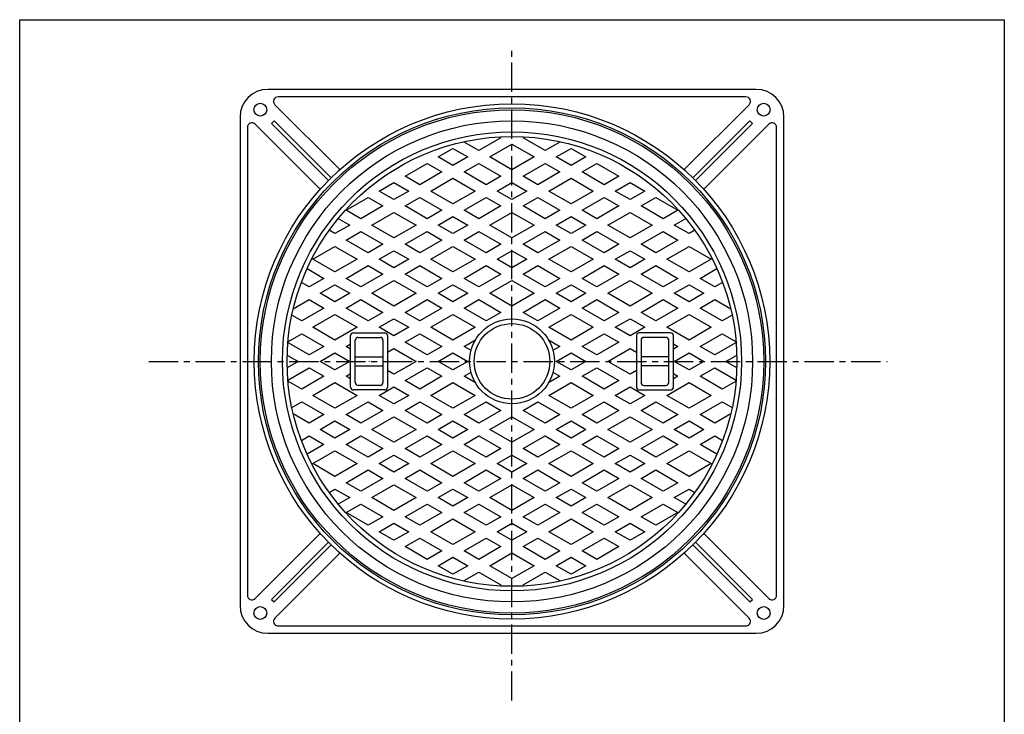
# Model space of a CAD drawing. Extents: x -3208 to 132, y -229 to 4724.
# Drawn here: x -3208 to -2140, y 2801 to 3554 of the extents above; entities that cross this region are included whole.
import ezdxf

# ---------------------------------------------------------------- set-up
doc = ezdxf.new("R2010")
doc.units = 0
doc.header["$PDMODE"] = 65
doc.header["$PDSIZE"] = 0.2
doc.linetypes.add('CENTER', pattern=[50.8, 31.75, -6.35, 6.35, -6.35])
for name, color, linetype in [('1', 7, 'CONTINUOUS'), ('5', 7, 'CONTINUOUS'), ('6', 7, 'CONTINUOUS')]:
    doc.layers.add(name, color=color, linetype=linetype)

msp = doc.modelspace()

# ---------------------------------------------------------------- linework, layer by layer
at = {"layer": '1', "color": 7, "linetype": 'CONTINUOUS'}
for p, q in [((-3207.5472, 3554.3916), (-2139.5472, 3554.3916)), ((-3207.5472, 2074.3916), (-3207.5472, 3554.3916)), ((-2139.5472, 3554.3916), (-2139.5472, 2074.3916))]:
    msp.add_line(p, q, dxfattribs=at)
at = {"layer": '1', "color": 7, "linetype": 'CENTER'}
for p, q in [((-2673.5472, 2815.6875), (-2673.5472, 3525.8802)), ((-3067.5227, 3183.7436), (-2266.612, 3183.7436))]:
    msp.add_line(p, q, dxfattribs=at)
at = {"layer": '5', "color": 7, "linetype": 'CONTINUOUS'}
for p, q in [((-2725.5472, 3421.6119), (-2724.0949, 3422.4504)), ((-2709.5472, 3412.3743), (-2725.5472, 3421.6119)), ((-2685.5472, 3426.2307), (-2709.5472, 3412.3743)), ((-2697.5472, 3405.4461), (-2673.5472, 3419.3025)), ((-2673.5472, 3419.3025), (-2649.5472, 3405.4461)), ((-2637.5472, 3412.3743), (-2661.5472, 3426.2307)), ((-2621.5472, 3421.6119), (-2637.5472, 3412.3743)), ((-2622.9994, 3422.4504), (-2621.5472, 3421.6119)), ((-2753.5472, 3405.4461), (-2737.5472, 3414.6837)), ((-2737.5472, 3414.6837), (-2721.5472, 3405.4461)), ((-2625.5472, 3405.4461), (-2609.5472, 3414.6837)), ((-2609.5472, 3414.6837), (-2593.5472, 3405.4461)), ((-2789.5472, 3384.6615), (-2765.5472, 3398.5179)), ((-2765.5472, 3398.5179), (-2749.5472, 3389.2803)), ((-2737.5472, 3396.2085), (-2753.5472, 3405.4461)), ((-2721.5472, 3405.4461), (-2737.5472, 3396.2085)), ((-2725.5472, 3389.2803), (-2709.5472, 3398.5179)), ((-2709.5472, 3398.5179), (-2685.5472, 3384.6615)), ((-2673.5472, 3391.5897), (-2697.5472, 3405.4461)), ((-2649.5472, 3405.4461), (-2673.5472, 3391.5897)), ((-2661.5472, 3384.6615), (-2637.5472, 3398.5179)), ((-2637.5472, 3398.5179), (-2621.5472, 3389.2803)), ((-2609.5472, 3396.2085), (-2625.5472, 3405.4461)), ((-2593.5472, 3405.4461), (-2609.5472, 3396.2085)), ((-2597.5472, 3389.2803), (-2581.5472, 3398.5179)), ((-2581.5472, 3398.5179), (-2557.5472, 3384.6615)), ((-2749.5472, 3389.2803), (-2773.5472, 3375.4239)), ((-2701.5472, 3375.4239), (-2725.5472, 3389.2803)), ((-2621.5472, 3389.2803), (-2645.5472, 3375.4239)), ((-2573.5472, 3375.4239), (-2597.5472, 3389.2803)), ((-2817.5472, 3368.4957), (-2801.5472, 3377.7333)), ((-2801.5472, 3377.7333), (-2785.5472, 3368.4957)), ((-2773.5472, 3375.4239), (-2789.5472, 3384.6615)), ((-2761.5472, 3368.4957), (-2737.5472, 3382.3521)), ((-2737.5472, 3382.3521), (-2713.5472, 3368.4957)), ((-2685.5472, 3384.6615), (-2701.5472, 3375.4239)), ((-2689.5472, 3368.4957), (-2673.5472, 3377.7333)), ((-2673.5472, 3377.7333), (-2657.5472, 3368.4957)), ((-2645.5472, 3375.4239), (-2661.5472, 3384.6615)), ((-2633.5472, 3368.4957), (-2609.5472, 3382.3521)), ((-2609.5472, 3382.3521), (-2585.5472, 3368.4957)), ((-2557.5472, 3384.6615), (-2573.5472, 3375.4239)), ((-2561.5472, 3368.4957), (-2545.5472, 3377.7333)), ((-2545.5472, 3377.7333), (-2529.5472, 3368.4957)), ((-2801.5472, 3359.2581), (-2817.5472, 3368.4957)), ((-2785.5472, 3368.4957), (-2801.5472, 3359.2581)), ((-2737.5472, 3354.6393), (-2761.5472, 3368.4957)), ((-2713.5472, 3368.4957), (-2737.5472, 3354.6393)), ((-2673.5472, 3359.2581), (-2689.5472, 3368.4957)), ((-2657.5472, 3368.4957), (-2673.5472, 3359.2581)), ((-2609.5472, 3354.6393), (-2633.5472, 3368.4957)), ((-2585.5472, 3368.4957), (-2609.5472, 3354.6393)), ((-2545.5472, 3359.2581), (-2561.5472, 3368.4957)), ((-2529.5472, 3368.4957), (-2545.5472, 3359.2581)), ((-2853.5472, 3347.7111), (-2829.5472, 3361.5675)), ((-2829.5472, 3361.5675), (-2813.5472, 3352.3299)), ((-2789.5472, 3352.3299), (-2773.5472, 3361.5675)), ((-2773.5472, 3361.5675), (-2749.5472, 3347.7111)), ((-2725.5472, 3347.7111), (-2701.5472, 3361.5675)), ((-2701.5472, 3361.5675), (-2685.5472, 3352.3299)), ((-2661.5472, 3352.3299), (-2645.5472, 3361.5675)), ((-2645.5472, 3361.5675), (-2621.5472, 3347.7111)), ((-2597.5472, 3347.7111), (-2573.5472, 3361.5675)), ((-2573.5472, 3361.5675), (-2557.5472, 3352.3299)), ((-2533.5472, 3352.3299), (-2517.5472, 3361.5675)), ((-2517.5472, 3361.5675), (-2493.5472, 3347.7111)), ((-2837.5472, 3338.4734), (-2853.5472, 3347.7111)), ((-2813.5472, 3352.3299), (-2837.5472, 3338.4734)), ((-2825.5472, 3331.5452), (-2801.5472, 3345.4016)), ((-2801.5472, 3345.4016), (-2777.5472, 3331.5452)), ((-2765.5472, 3338.4734), (-2789.5472, 3352.3299)), ((-2749.5472, 3347.7111), (-2765.5472, 3338.4734)), ((-2709.5472, 3338.4734), (-2725.5472, 3347.7111)), ((-2685.5472, 3352.3299), (-2709.5472, 3338.4734)), ((-2697.5472, 3331.5452), (-2673.5472, 3345.4016)), ((-2673.5472, 3345.4016), (-2649.5472, 3331.5452)), ((-2637.5472, 3338.4734), (-2661.5472, 3352.3299)), ((-2621.5472, 3347.7111), (-2637.5472, 3338.4734)), ((-2581.5472, 3338.4734), (-2597.5472, 3347.7111)), ((-2557.5472, 3352.3299), (-2581.5472, 3338.4734)), ((-2569.5472, 3331.5452), (-2545.5472, 3345.4016)), ((-2545.5472, 3345.4016), (-2521.5472, 3331.5452)), ((-2509.5472, 3338.4734), (-2533.5472, 3352.3299)), ((-2493.5472, 3347.7111), (-2509.5472, 3338.4734)), ((-2861.9986, 3338.7341), (-2849.5472, 3331.5452)), ((-2753.5472, 3331.5452), (-2737.5472, 3340.7828)), ((-2737.5472, 3340.7828), (-2721.5472, 3331.5452)), ((-2625.5472, 3331.5452), (-2609.5472, 3340.7828)), ((-2609.5472, 3340.7828), (-2593.5472, 3331.5452)), ((-2497.5472, 3331.5452), (-2485.0957, 3338.7341)), ((-2865.5472, 3322.3076), (-2871.8327, 3325.9366)), ((-2849.5472, 3331.5452), (-2865.5472, 3322.3076)), ((-2853.5472, 3315.3794), (-2837.5472, 3324.617)), ((-2837.5472, 3324.617), (-2813.5472, 3310.7606)), ((-2801.5472, 3317.6888), (-2825.5472, 3331.5452)), ((-2777.5472, 3331.5452), (-2801.5472, 3317.6888)), ((-2789.5472, 3310.7606), (-2765.5472, 3324.617)), ((-2765.5472, 3324.617), (-2749.5472, 3315.3794)), ((-2737.5472, 3322.3076), (-2753.5472, 3331.5452)), ((-2721.5472, 3331.5452), (-2737.5472, 3322.3076)), ((-2725.5472, 3315.3794), (-2709.5472, 3324.617)), ((-2709.5472, 3324.617), (-2685.5472, 3310.7606)), ((-2673.5472, 3317.6888), (-2697.5472, 3331.5452)), ((-2649.5472, 3331.5452), (-2673.5472, 3317.6888)), ((-2661.5472, 3310.7606), (-2637.5472, 3324.617)), ((-2637.5472, 3324.617), (-2621.5472, 3315.3794)), ((-2609.5472, 3322.3076), (-2625.5472, 3331.5452)), ((-2593.5472, 3331.5452), (-2609.5472, 3322.3076)), ((-2597.5472, 3315.3794), (-2581.5472, 3324.617)), ((-2581.5472, 3324.617), (-2557.5472, 3310.7606)), ((-2545.5472, 3317.6888), (-2569.5472, 3331.5452)), ((-2521.5472, 3331.5452), (-2545.5472, 3317.6888)), ((-2533.5472, 3310.7606), (-2509.5472, 3324.617)), ((-2509.5472, 3324.617), (-2493.5472, 3315.3794)), ((-2481.5472, 3322.3076), (-2497.5472, 3331.5452)), ((-2475.2616, 3325.9366), (-2481.5472, 3322.3076)), ((-2829.5472, 3301.523), (-2853.5472, 3315.3794)), ((-2749.5472, 3315.3794), (-2773.5472, 3301.523)), ((-2701.5472, 3301.523), (-2725.5472, 3315.3794)), ((-2621.5472, 3315.3794), (-2645.5472, 3301.523)), ((-2573.5472, 3301.523), (-2597.5472, 3315.3794)), ((-2493.5472, 3315.3794), (-2517.5472, 3301.523)), ((-2889.5472, 3294.5948), (-2865.5472, 3308.4512)), ((-2865.5472, 3308.4512), (-2841.5472, 3294.5948)), ((-2813.5472, 3310.7606), (-2829.5472, 3301.523)), ((-2817.5472, 3294.5948), (-2801.5472, 3303.8324)), ((-2801.5472, 3303.8324), (-2785.5472, 3294.5948)), ((-2773.5472, 3301.523), (-2789.5472, 3310.7606)), ((-2761.5472, 3294.5948), (-2737.5472, 3308.4512)), ((-2737.5472, 3308.4512), (-2713.5472, 3294.5948)), ((-2685.5472, 3310.7606), (-2701.5472, 3301.523)), ((-2689.5472, 3294.5948), (-2673.5472, 3303.8324)), ((-2673.5472, 3303.8324), (-2657.5472, 3294.5948)), ((-2645.5472, 3301.523), (-2661.5472, 3310.7606)), ((-2633.5472, 3294.5948), (-2609.5472, 3308.4512)), ((-2609.5472, 3308.4512), (-2585.5472, 3294.5948)), ((-2557.5472, 3310.7606), (-2573.5472, 3301.523)), ((-2561.5472, 3294.5948), (-2545.5472, 3303.8324)), ((-2545.5472, 3303.8324), (-2529.5472, 3294.5948)), ((-2517.5472, 3301.523), (-2533.5472, 3310.7606)), ((-2505.5472, 3294.5948), (-2481.5472, 3308.4512)), ((-2481.5472, 3308.4512), (-2457.5472, 3294.5948)), ((-2865.5472, 3280.7384), (-2889.5472, 3294.5948)), ((-2841.5472, 3294.5948), (-2865.5472, 3280.7384)), ((-2801.5472, 3285.3572), (-2817.5472, 3294.5948)), ((-2785.5472, 3294.5948), (-2801.5472, 3285.3572)), ((-2737.5472, 3280.7384), (-2761.5472, 3294.5948)), ((-2713.5472, 3294.5948), (-2737.5472, 3280.7384)), ((-2673.5472, 3285.3572), (-2689.5472, 3294.5948)), ((-2657.5472, 3294.5948), (-2673.5472, 3285.3572)), ((-2609.5472, 3280.7384), (-2633.5472, 3294.5948)), ((-2585.5472, 3294.5948), (-2609.5472, 3280.7384)), ((-2545.5472, 3285.3572), (-2561.5472, 3294.5948)), ((-2529.5472, 3294.5948), (-2545.5472, 3285.3572)), ((-2481.5472, 3280.7384), (-2505.5472, 3294.5948)), ((-2457.5472, 3294.5948), (-2481.5472, 3280.7384)), ((-2895.8327, 3284.3674), (-2877.5472, 3273.8102)), ((-2853.5472, 3273.8102), (-2829.5472, 3287.6666)), ((-2829.5472, 3287.6666), (-2813.5472, 3278.429)), ((-2789.5472, 3278.429), (-2773.5472, 3287.6666)), ((-2773.5472, 3287.6666), (-2749.5472, 3273.8102)), ((-2725.5472, 3273.8102), (-2701.5472, 3287.6666)), ((-2701.5472, 3287.6666), (-2685.5472, 3278.429)), ((-2661.5472, 3278.429), (-2645.5472, 3287.6666)), ((-2645.5472, 3287.6666), (-2621.5472, 3273.8102)), ((-2597.5472, 3273.8102), (-2573.5472, 3287.6666)), ((-2573.5472, 3287.6666), (-2557.5472, 3278.429)), ((-2533.5472, 3278.429), (-2517.5472, 3287.6666)), ((-2517.5472, 3287.6666), (-2493.5472, 3273.8102)), ((-2469.5472, 3273.8102), (-2451.2616, 3284.3674)), ((-2893.5472, 3264.5726), (-2901.9986, 3269.452)), ((-2877.5472, 3273.8102), (-2893.5472, 3264.5726)), ((-2837.5472, 3264.5726), (-2853.5472, 3273.8102)), ((-2813.5472, 3278.429), (-2837.5472, 3264.5726)), ((-2825.5472, 3257.6444), (-2801.5472, 3271.5008)), ((-2801.5472, 3271.5008), (-2777.5472, 3257.6444)), ((-2765.5472, 3264.5726), (-2789.5472, 3278.429)), ((-2749.5472, 3273.8102), (-2765.5472, 3264.5726)), ((-2709.5472, 3264.5726), (-2725.5472, 3273.8102)), ((-2685.5472, 3278.429), (-2709.5472, 3264.5726)), ((-2697.5472, 3257.6444), (-2673.5472, 3271.5008)), ((-2673.5472, 3271.5008), (-2649.5472, 3257.6444)), ((-2637.5472, 3264.5726), (-2661.5472, 3278.429)), ((-2621.5472, 3273.8102), (-2637.5472, 3264.5726)), ((-2581.5472, 3264.5726), (-2597.5472, 3273.8102)), ((-2557.5472, 3278.429), (-2581.5472, 3264.5726)), ((-2569.5472, 3257.6444), (-2545.5472, 3271.5008)), ((-2545.5472, 3271.5008), (-2521.5472, 3257.6444)), ((-2509.5472, 3264.5726), (-2533.5472, 3278.429)), ((-2493.5472, 3273.8102), (-2509.5472, 3264.5726)), ((-2453.5472, 3264.5726), (-2469.5472, 3273.8102)), ((-2445.0957, 3269.452), (-2453.5472, 3264.5726)), ((-2881.5472, 3257.6444), (-2865.5472, 3266.882)), ((-2865.5472, 3248.4068), (-2881.5472, 3257.6444)), ((-2865.5472, 3266.882), (-2849.5472, 3257.6444)), ((-2849.5472, 3257.6444), (-2865.5472, 3248.4068)), ((-2801.5472, 3243.788), (-2825.5472, 3257.6444)), ((-2777.5472, 3257.6444), (-2801.5472, 3243.788)), ((-2753.5472, 3257.6444), (-2737.5472, 3266.882)), ((-2737.5472, 3248.4068), (-2753.5472, 3257.6444)), ((-2737.5472, 3266.882), (-2721.5472, 3257.6444)), ((-2721.5472, 3257.6444), (-2737.5472, 3248.4068)), ((-2673.5472, 3243.788), (-2697.5472, 3257.6444)), ((-2649.5472, 3257.6444), (-2673.5472, 3243.788)), ((-2625.5472, 3257.6444), (-2609.5472, 3266.882)), ((-2609.5472, 3248.4068), (-2625.5472, 3257.6444)), ((-2609.5472, 3266.882), (-2593.5472, 3257.6444)), ((-2593.5472, 3257.6444), (-2609.5472, 3248.4068)), ((-2545.5472, 3243.788), (-2569.5472, 3257.6444)), ((-2521.5472, 3257.6444), (-2545.5472, 3243.788)), ((-2497.5472, 3257.6444), (-2481.5472, 3266.882)), ((-2481.5472, 3248.4068), (-2497.5472, 3257.6444)), ((-2481.5472, 3266.882), (-2465.5472, 3257.6444)), ((-2465.5472, 3257.6444), (-2481.5472, 3248.4068)), ((-2910.7921, 3240.7599), (-2893.5472, 3250.7162)), ((-2893.5472, 3250.7162), (-2877.5472, 3241.4786)), ((-2853.5472, 3241.4786), (-2837.5472, 3250.7162)), ((-2837.5472, 3250.7162), (-2813.5472, 3236.8598)), ((-2789.5472, 3236.8598), (-2765.5472, 3250.7162)), ((-2765.5472, 3250.7162), (-2749.5472, 3241.4786)), ((-2725.5472, 3241.4786), (-2709.5472, 3250.7162)), ((-2709.5472, 3250.7162), (-2685.5472, 3236.8598)), ((-2661.5472, 3236.8598), (-2637.5472, 3250.7162)), ((-2637.5472, 3250.7162), (-2621.5472, 3241.4786)), ((-2597.5472, 3241.4786), (-2581.5472, 3250.7162)), ((-2581.5472, 3250.7162), (-2557.5472, 3236.8598)), ((-2533.5472, 3236.8598), (-2509.5472, 3250.7162)), ((-2509.5472, 3250.7162), (-2493.5472, 3241.4786)), ((-2469.5472, 3241.4786), (-2453.5472, 3250.7162)), ((-2453.5472, 3250.7162), (-2436.3023, 3240.7599)), ((-2877.5472, 3241.4786), (-2901.5472, 3227.6222)), ((-2829.5472, 3227.6222), (-2853.5472, 3241.4786)), ((-2813.5472, 3236.8598), (-2829.5472, 3227.6222)), ((-2773.5472, 3227.6222), (-2789.5472, 3236.8598)), ((-2749.5472, 3241.4786), (-2773.5472, 3227.6222)), ((-2701.5472, 3227.6222), (-2725.5472, 3241.4786)), ((-2685.5472, 3236.8598), (-2701.5472, 3227.6222)), ((-2645.5472, 3227.6222), (-2661.5472, 3236.8598)), ((-2621.5472, 3241.4786), (-2645.5472, 3227.6222)), ((-2573.5472, 3227.6222), (-2597.5472, 3241.4786)), ((-2557.5472, 3236.8598), (-2573.5472, 3227.6222)), ((-2517.5472, 3227.6222), (-2533.5472, 3236.8598)), ((-2493.5472, 3241.4786), (-2517.5472, 3227.6222)), ((-2445.5472, 3227.6222), (-2469.5472, 3241.4786)), ((-2901.5472, 3227.6222), (-2912.3456, 3233.8567)), ((-2889.5472, 3220.694), (-2865.5472, 3234.5504)), ((-2865.5472, 3234.5504), (-2841.5472, 3220.694)), ((-2817.5472, 3220.694), (-2801.5472, 3229.9316)), ((-2801.5472, 3229.9316), (-2785.5472, 3220.694)), ((-2761.5472, 3220.694), (-2737.5472, 3234.5504)), ((-2737.5472, 3234.5504), (-2713.5472, 3220.694)), ((-2633.5472, 3220.694), (-2609.5472, 3234.5504)), ((-2609.5472, 3234.5504), (-2585.5472, 3220.694)), ((-2561.5472, 3220.694), (-2545.5472, 3229.9316)), ((-2545.5472, 3229.9316), (-2529.5472, 3220.694)), ((-2505.5472, 3220.694), (-2481.5472, 3234.5504)), ((-2481.5472, 3234.5504), (-2457.5472, 3220.694)), ((-2434.7488, 3233.8567), (-2445.5472, 3227.6222)), ((-2865.5472, 3206.8376), (-2889.5472, 3220.694)), ((-2841.5472, 3220.694), (-2865.5472, 3206.8376)), ((-2845.5472, 3214.7436), (-2811.5472, 3214.7436)), ((-2801.5472, 3211.4564), (-2817.5472, 3220.694)), ((-2785.5472, 3220.694), (-2801.5472, 3211.4564)), ((-2737.5472, 3206.8376), (-2761.5472, 3220.694)), ((-2713.5472, 3220.694), (-2737.5472, 3206.8376)), ((-2609.5472, 3206.8376), (-2633.5472, 3220.694)), ((-2585.5472, 3220.694), (-2609.5472, 3206.8376)), ((-2545.5472, 3211.4564), (-2561.5472, 3220.694)), ((-2529.5472, 3220.694), (-2545.5472, 3211.4564)), ((-2501.5472, 3214.7436), (-2535.5472, 3214.7436)), ((-2481.5472, 3206.8376), (-2505.5472, 3220.694)), ((-2457.5472, 3220.694), (-2481.5472, 3206.8376)), ((-2917.5472, 3204.5282), (-2901.5472, 3213.7658)), ((-2893.5472, 3190.6718), (-2917.5472, 3204.5282)), ((-2901.5472, 3213.7658), (-2877.5472, 3199.9094)), ((-2848.5472, 3155.7436), (-2848.5472, 3211.7436)), ((-2843.5472, 3160.7436), (-2843.5472, 3206.7436)), ((-2840.5472, 3209.7436), (-2816.5472, 3209.7436)), ((-2813.5472, 3206.7436), (-2813.5472, 3160.7436)), ((-2808.5472, 3211.7436), (-2808.5472, 3155.7436)), ((-2789.5472, 3204.5282), (-2773.5472, 3213.7658)), ((-2765.5472, 3190.6718), (-2789.5472, 3204.5282)), ((-2773.5472, 3213.7658), (-2749.5472, 3199.9094)), ((-2725.5472, 3199.9094), (-2713.2195, 3207.0268)), ((-2633.8749, 3207.0268), (-2621.5472, 3199.9094)), ((-2597.5472, 3199.9094), (-2573.5472, 3213.7658)), ((-2557.5472, 3204.5282), (-2581.5472, 3190.6718)), ((-2573.5472, 3213.7658), (-2557.5472, 3204.5282)), ((-2538.5472, 3211.7436), (-2538.5472, 3155.7436)), ((-2533.5472, 3206.7436), (-2533.5472, 3160.7436)), ((-2506.5472, 3209.7436), (-2530.5472, 3209.7436)), ((-2503.5472, 3160.7436), (-2503.5472, 3206.7436)), ((-2498.5472, 3155.7436), (-2498.5472, 3211.7436)), ((-2469.5472, 3199.9094), (-2445.5472, 3213.7658)), ((-2429.5472, 3204.5282), (-2453.5472, 3190.6718)), ((-2445.5472, 3213.7658), (-2429.5472, 3204.5282)), ((-2877.5472, 3199.9094), (-2893.5472, 3190.6718)), ((-2853.5472, 3199.9094), (-2848.5472, 3202.7961)), ((-2848.5472, 3197.0226), (-2853.5472, 3199.9094)), ((-2808.5472, 3193.5585), (-2801.5472, 3197.6)), ((-2801.5472, 3197.6), (-2777.5472, 3183.7436)), ((-2749.5472, 3199.9094), (-2765.5472, 3190.6718)), ((-2718.0049, 3195.5549), (-2725.5472, 3199.9094)), ((-2621.5472, 3199.9094), (-2629.0894, 3195.5549)), ((-2581.5472, 3190.6718), (-2597.5472, 3199.9094)), ((-2569.5472, 3183.7436), (-2545.5472, 3197.6)), ((-2545.5472, 3197.6), (-2538.5472, 3193.5585)), ((-2498.5472, 3202.7961), (-2493.5472, 3199.9094)), ((-2493.5472, 3199.9094), (-2498.5472, 3197.0226)), ((-2453.5472, 3190.6718), (-2469.5472, 3199.9094)), ((-2917.4504, 3190.6159), (-2905.5472, 3183.7436)), ((-2905.5472, 3183.7436), (-2917.4504, 3176.8713)), ((-2881.5472, 3183.7436), (-2865.5472, 3192.9812)), ((-2865.5472, 3174.506), (-2881.5472, 3183.7436)), ((-2865.5472, 3192.9812), (-2849.5472, 3183.7436)), ((-2849.5472, 3183.7436), (-2865.5472, 3174.506)), ((-2843.5472, 3188.7436), (-2813.5472, 3188.7436)), ((-2777.5472, 3183.7436), (-2801.5472, 3169.8872)), ((-2753.5472, 3183.7436), (-2737.5472, 3192.9812)), ((-2737.5472, 3174.506), (-2753.5472, 3183.7436)), ((-2737.5472, 3192.9812), (-2721.5472, 3183.7436)), ((-2721.5472, 3183.7436), (-2737.5472, 3174.506)), ((-2625.5472, 3183.7436), (-2609.5472, 3192.9812)), ((-2609.5472, 3174.506), (-2625.5472, 3183.7436)), ((-2609.5472, 3192.9812), (-2593.5472, 3183.7436)), ((-2593.5472, 3183.7436), (-2609.5472, 3174.506)), ((-2545.5472, 3169.8872), (-2569.5472, 3183.7436)), ((-2503.5472, 3188.7436), (-2533.5472, 3188.7436)), ((-2497.5472, 3183.7436), (-2481.5472, 3192.9812)), ((-2481.5472, 3174.506), (-2497.5472, 3183.7436)), ((-2481.5472, 3192.9812), (-2465.5472, 3183.7436)), ((-2465.5472, 3183.7436), (-2481.5472, 3174.506)), ((-2441.5472, 3183.7436), (-2429.644, 3190.6159)), ((-2429.644, 3176.8713), (-2441.5472, 3183.7436)), ((-2916.7016, 3163.4472), (-2893.5472, 3176.8154)), ((-2893.5472, 3176.8154), (-2877.5472, 3167.5778)), ((-2843.5472, 3178.7436), (-2813.5472, 3178.7436)), ((-2801.5472, 3169.8872), (-2808.5472, 3173.9286)), ((-2789.5472, 3162.959), (-2765.5472, 3176.8154)), ((-2765.5472, 3176.8154), (-2749.5472, 3167.5778)), ((-2597.5472, 3167.5778), (-2581.5472, 3176.8154)), ((-2581.5472, 3176.8154), (-2557.5472, 3162.959)), ((-2538.5472, 3173.9286), (-2545.5472, 3169.8872)), ((-2503.5472, 3178.7436), (-2533.5472, 3178.7436)), ((-2469.5472, 3167.5778), (-2453.5472, 3176.8154)), ((-2453.5472, 3176.8154), (-2430.3928, 3163.4472)), ((-2901.5472, 3153.7214), (-2916.6136, 3162.42)), ((-2877.5472, 3167.5778), (-2901.5472, 3153.7214)), ((-2853.5472, 3167.5778), (-2848.5472, 3170.4645)), ((-2848.5472, 3164.691), (-2853.5472, 3167.5778)), ((-2773.5472, 3153.7214), (-2789.5472, 3162.959)), ((-2749.5472, 3167.5778), (-2773.5472, 3153.7214)), ((-2725.5472, 3167.5778), (-2718.0049, 3171.9323)), ((-2713.2195, 3160.4604), (-2725.5472, 3167.5778)), ((-2621.5472, 3167.5778), (-2633.8749, 3160.4604)), ((-2629.0894, 3171.9323), (-2621.5472, 3167.5778)), ((-2573.5472, 3153.7214), (-2597.5472, 3167.5778)), ((-2557.5472, 3162.959), (-2573.5472, 3153.7214)), ((-2498.5472, 3170.4645), (-2493.5472, 3167.5778)), ((-2493.5472, 3167.5778), (-2498.5472, 3164.691)), ((-2445.5472, 3153.7214), (-2469.5472, 3167.5778)), ((-2430.4807, 3162.42), (-2445.5472, 3153.7214)), ((-2889.5472, 3146.7932), (-2865.5472, 3160.6496)), ((-2865.5472, 3160.6496), (-2841.5472, 3146.7932)), ((-2811.5472, 3152.7436), (-2845.5472, 3152.7436)), ((-2816.5472, 3157.7436), (-2840.5472, 3157.7436)), ((-2817.5472, 3146.7932), (-2801.5472, 3156.0308)), ((-2801.5472, 3156.0308), (-2785.5472, 3146.7932)), ((-2761.5472, 3146.7932), (-2737.5472, 3160.6496)), ((-2737.5472, 3160.6496), (-2713.5472, 3146.7932)), ((-2633.5472, 3146.7932), (-2609.5472, 3160.6496)), ((-2609.5472, 3160.6496), (-2585.5472, 3146.7932)), ((-2561.5472, 3146.7932), (-2545.5472, 3156.0308)), ((-2545.5472, 3156.0308), (-2529.5472, 3146.7932)), ((-2535.5472, 3152.7436), (-2501.5472, 3152.7436)), ((-2530.5472, 3157.7436), (-2506.5472, 3157.7436)), ((-2505.5472, 3146.7932), (-2481.5472, 3160.6496)), ((-2481.5472, 3160.6496), (-2457.5472, 3146.7932)), ((-2865.5472, 3132.9368), (-2889.5472, 3146.7932)), ((-2841.5472, 3146.7932), (-2865.5472, 3132.9368)), ((-2801.5472, 3137.5556), (-2817.5472, 3146.7932)), ((-2785.5472, 3146.7932), (-2801.5472, 3137.5556)), ((-2737.5472, 3132.9368), (-2761.5472, 3146.7932)), ((-2713.5472, 3146.7932), (-2737.5472, 3132.9368)), ((-2609.5472, 3132.9368), (-2633.5472, 3146.7932)), ((-2585.5472, 3146.7932), (-2609.5472, 3132.9368)), ((-2545.5472, 3137.5556), (-2561.5472, 3146.7932)), ((-2529.5472, 3146.7932), (-2545.5472, 3137.5556)), ((-2481.5472, 3132.9368), (-2505.5472, 3146.7932)), ((-2457.5472, 3146.7932), (-2481.5472, 3132.9368)), ((-2912.3456, 3133.6305), (-2901.5472, 3139.865)), ((-2901.5472, 3139.865), (-2877.5472, 3126.0085)), ((-2853.5472, 3126.0085), (-2829.5472, 3139.865)), ((-2813.5472, 3130.6273), (-2837.5472, 3116.7709)), ((-2829.5472, 3139.865), (-2813.5472, 3130.6273)), ((-2789.5472, 3130.6273), (-2773.5472, 3139.865)), ((-2765.5472, 3116.7709), (-2789.5472, 3130.6273)), ((-2773.5472, 3139.865), (-2749.5472, 3126.0085)), ((-2725.5472, 3126.0085), (-2701.5472, 3139.865)), ((-2685.5472, 3130.6273), (-2709.5472, 3116.7709)), ((-2701.5472, 3139.865), (-2685.5472, 3130.6273)), ((-2661.5472, 3130.6273), (-2645.5472, 3139.865)), ((-2637.5472, 3116.7709), (-2661.5472, 3130.6273)), ((-2645.5472, 3139.865), (-2621.5472, 3126.0085)), ((-2597.5472, 3126.0085), (-2573.5472, 3139.865)), ((-2557.5472, 3130.6273), (-2581.5472, 3116.7709)), ((-2573.5472, 3139.865), (-2557.5472, 3130.6273)), ((-2533.5472, 3130.6273), (-2517.5472, 3139.865)), ((-2509.5472, 3116.7709), (-2533.5472, 3130.6273)), ((-2517.5472, 3139.865), (-2493.5472, 3126.0085)), ((-2469.5472, 3126.0085), (-2445.5472, 3139.865)), ((-2445.5472, 3139.865), (-2434.7488, 3133.6305)), ((-2893.5472, 3116.7709), (-2910.7921, 3126.7273)), ((-2877.5472, 3126.0085), (-2893.5472, 3116.7709)), ((-2881.5472, 3109.8427), (-2865.5472, 3119.0803)), ((-2865.5472, 3119.0803), (-2849.5472, 3109.8427)), ((-2837.5472, 3116.7709), (-2853.5472, 3126.0085)), ((-2825.5472, 3109.8427), (-2801.5472, 3123.6991)), ((-2801.5472, 3123.6991), (-2777.5472, 3109.8427)), ((-2749.5472, 3126.0085), (-2765.5472, 3116.7709)), ((-2753.5472, 3109.8427), (-2737.5472, 3119.0803)), ((-2737.5472, 3119.0803), (-2721.5472, 3109.8427)), ((-2709.5472, 3116.7709), (-2725.5472, 3126.0085)), ((-2697.5472, 3109.8427), (-2673.5472, 3123.6991)), ((-2673.5472, 3123.6991), (-2649.5472, 3109.8427)), ((-2621.5472, 3126.0085), (-2637.5472, 3116.7709)), ((-2625.5472, 3109.8427), (-2609.5472, 3119.0803)), ((-2609.5472, 3119.0803), (-2593.5472, 3109.8427)), ((-2581.5472, 3116.7709), (-2597.5472, 3126.0085)), ((-2569.5472, 3109.8427), (-2545.5472, 3123.6991)), ((-2545.5472, 3123.6991), (-2521.5472, 3109.8427)), ((-2493.5472, 3126.0085), (-2509.5472, 3116.7709)), ((-2497.5472, 3109.8427), (-2481.5472, 3119.0803)), ((-2481.5472, 3119.0803), (-2465.5472, 3109.8427)), ((-2453.5472, 3116.7709), (-2469.5472, 3126.0085)), ((-2436.3023, 3126.7273), (-2453.5472, 3116.7709)), ((-2865.5472, 3100.6051), (-2881.5472, 3109.8427)), ((-2849.5472, 3109.8427), (-2865.5472, 3100.6051)), ((-2801.5472, 3095.9863), (-2825.5472, 3109.8427)), ((-2777.5472, 3109.8427), (-2801.5472, 3095.9863)), ((-2737.5472, 3100.6051), (-2753.5472, 3109.8427)), ((-2721.5472, 3109.8427), (-2737.5472, 3100.6051)), ((-2673.5472, 3095.9863), (-2697.5472, 3109.8427)), ((-2649.5472, 3109.8427), (-2673.5472, 3095.9863)), ((-2609.5472, 3100.6051), (-2625.5472, 3109.8427)), ((-2593.5472, 3109.8427), (-2609.5472, 3100.6051)), ((-2545.5472, 3095.9863), (-2569.5472, 3109.8427)), ((-2521.5472, 3109.8427), (-2545.5472, 3095.9863)), ((-2481.5472, 3100.6051), (-2497.5472, 3109.8427)), ((-2465.5472, 3109.8427), (-2481.5472, 3100.6051)), ((-2901.9986, 3098.0351), (-2893.5472, 3102.9145)), ((-2893.5472, 3102.9145), (-2877.5472, 3093.6769)), ((-2853.5472, 3093.6769), (-2837.5472, 3102.9145)), ((-2837.5472, 3102.9145), (-2813.5472, 3089.0581)), ((-2789.5472, 3089.0581), (-2765.5472, 3102.9145)), ((-2765.5472, 3102.9145), (-2749.5472, 3093.6769)), ((-2725.5472, 3093.6769), (-2709.5472, 3102.9145)), ((-2709.5472, 3102.9145), (-2685.5472, 3089.0581)), ((-2661.5472, 3089.0581), (-2637.5472, 3102.9145)), ((-2637.5472, 3102.9145), (-2621.5472, 3093.6769)), ((-2597.5472, 3093.6769), (-2581.5472, 3102.9145)), ((-2581.5472, 3102.9145), (-2557.5472, 3089.0581)), ((-2533.5472, 3089.0581), (-2509.5472, 3102.9145)), ((-2509.5472, 3102.9145), (-2493.5472, 3093.6769)), ((-2469.5472, 3093.6769), (-2453.5472, 3102.9145)), ((-2453.5472, 3102.9145), (-2445.0957, 3098.0351)), ((-2877.5472, 3093.6769), (-2895.8327, 3083.1198)), ((-2889.5472, 3072.8923), (-2865.5472, 3086.7487)), ((-2865.5472, 3086.7487), (-2841.5472, 3072.8923)), ((-2829.5472, 3079.8205), (-2853.5472, 3093.6769)), ((-2813.5472, 3089.0581), (-2829.5472, 3079.8205)), ((-2773.5472, 3079.8205), (-2789.5472, 3089.0581)), ((-2749.5472, 3093.6769), (-2773.5472, 3079.8205)), ((-2761.5472, 3072.8923), (-2737.5472, 3086.7487)), ((-2737.5472, 3086.7487), (-2713.5472, 3072.8923)), ((-2701.5472, 3079.8205), (-2725.5472, 3093.6769)), ((-2685.5472, 3089.0581), (-2701.5472, 3079.8205)), ((-2645.5472, 3079.8205), (-2661.5472, 3089.0581)), ((-2621.5472, 3093.6769), (-2645.5472, 3079.8205)), ((-2633.5472, 3072.8923), (-2609.5472, 3086.7487)), ((-2609.5472, 3086.7487), (-2585.5472, 3072.8923)), ((-2573.5472, 3079.8205), (-2597.5472, 3093.6769)), ((-2557.5472, 3089.0581), (-2573.5472, 3079.8205)), ((-2517.5472, 3079.8205), (-2533.5472, 3089.0581)), ((-2493.5472, 3093.6769), (-2517.5472, 3079.8205)), ((-2505.5472, 3072.8923), (-2481.5472, 3086.7487)), ((-2481.5472, 3086.7487), (-2457.5472, 3072.8923)), ((-2451.2616, 3083.1198), (-2469.5472, 3093.6769)), ((-2817.5472, 3072.8923), (-2801.5472, 3082.1299)), ((-2801.5472, 3082.1299), (-2785.5472, 3072.8923)), ((-2689.5472, 3072.8923), (-2673.5472, 3082.1299)), ((-2673.5472, 3082.1299), (-2657.5472, 3072.8923)), ((-2561.5472, 3072.8923), (-2545.5472, 3082.1299)), ((-2545.5472, 3082.1299), (-2529.5472, 3072.8923)), ((-2865.5472, 3059.0359), (-2889.5472, 3072.8923)), ((-2841.5472, 3072.8923), (-2865.5472, 3059.0359)), ((-2853.5472, 3052.1077), (-2829.5472, 3065.9641)), ((-2829.5472, 3065.9641), (-2813.5472, 3056.7265)), ((-2801.5472, 3063.6547), (-2817.5472, 3072.8923)), ((-2785.5472, 3072.8923), (-2801.5472, 3063.6547)), ((-2789.5472, 3056.7265), (-2773.5472, 3065.9641)), ((-2773.5472, 3065.9641), (-2749.5472, 3052.1077)), ((-2737.5472, 3059.0359), (-2761.5472, 3072.8923)), ((-2713.5472, 3072.8923), (-2737.5472, 3059.0359)), ((-2725.5472, 3052.1077), (-2701.5472, 3065.9641)), ((-2701.5472, 3065.9641), (-2685.5472, 3056.7265)), ((-2673.5472, 3063.6547), (-2689.5472, 3072.8923)), ((-2657.5472, 3072.8923), (-2673.5472, 3063.6547)), ((-2661.5472, 3056.7265), (-2645.5472, 3065.9641)), ((-2645.5472, 3065.9641), (-2621.5472, 3052.1077)), ((-2609.5472, 3059.0359), (-2633.5472, 3072.8923)), ((-2585.5472, 3072.8923), (-2609.5472, 3059.0359)), ((-2597.5472, 3052.1077), (-2573.5472, 3065.9641)), ((-2573.5472, 3065.9641), (-2557.5472, 3056.7265)), ((-2545.5472, 3063.6547), (-2561.5472, 3072.8923)), ((-2529.5472, 3072.8923), (-2545.5472, 3063.6547)), ((-2533.5472, 3056.7265), (-2517.5472, 3065.9641)), ((-2517.5472, 3065.9641), (-2493.5472, 3052.1077)), ((-2481.5472, 3059.0359), (-2505.5472, 3072.8923)), ((-2457.5472, 3072.8923), (-2481.5472, 3059.0359)), ((-2813.5472, 3056.7265), (-2837.5472, 3042.8701)), ((-2765.5472, 3042.8701), (-2789.5472, 3056.7265)), ((-2685.5472, 3056.7265), (-2709.5472, 3042.8701)), ((-2637.5472, 3042.8701), (-2661.5472, 3056.7265)), ((-2557.5472, 3056.7265), (-2581.5472, 3042.8701)), ((-2509.5472, 3042.8701), (-2533.5472, 3056.7265)), ((-2871.8327, 3041.5506), (-2865.5472, 3045.1795)), ((-2865.5472, 3045.1795), (-2849.5472, 3035.9419)), ((-2837.5472, 3042.8701), (-2853.5472, 3052.1077)), ((-2825.5472, 3035.9419), (-2801.5472, 3049.7983)), ((-2801.5472, 3049.7983), (-2777.5472, 3035.9419)), ((-2749.5472, 3052.1077), (-2765.5472, 3042.8701)), ((-2753.5472, 3035.9419), (-2737.5472, 3045.1795)), ((-2737.5472, 3045.1795), (-2721.5472, 3035.9419)), ((-2709.5472, 3042.8701), (-2725.5472, 3052.1077)), ((-2697.5472, 3035.9419), (-2673.5472, 3049.7983)), ((-2673.5472, 3049.7983), (-2649.5472, 3035.9419)), ((-2621.5472, 3052.1077), (-2637.5472, 3042.8701)), ((-2625.5472, 3035.9419), (-2609.5472, 3045.1795)), ((-2609.5472, 3045.1795), (-2593.5472, 3035.9419)), ((-2581.5472, 3042.8701), (-2597.5472, 3052.1077)), ((-2569.5472, 3035.9419), (-2545.5472, 3049.7983)), ((-2545.5472, 3049.7983), (-2521.5472, 3035.9419)), ((-2493.5472, 3052.1077), (-2509.5472, 3042.8701)), ((-2497.5472, 3035.9419), (-2481.5472, 3045.1795)), ((-2481.5472, 3045.1795), (-2475.2616, 3041.5506)), ((-2849.5472, 3035.9419), (-2861.9986, 3028.7531)), ((-2801.5472, 3022.0855), (-2825.5472, 3035.9419)), ((-2777.5472, 3035.9419), (-2801.5472, 3022.0855)), ((-2737.5472, 3026.7043), (-2753.5472, 3035.9419)), ((-2721.5472, 3035.9419), (-2737.5472, 3026.7043)), ((-2673.5472, 3022.0855), (-2697.5472, 3035.9419)), ((-2649.5472, 3035.9419), (-2673.5472, 3022.0855)), ((-2609.5472, 3026.7043), (-2625.5472, 3035.9419)), ((-2593.5472, 3035.9419), (-2609.5472, 3026.7043)), ((-2545.5472, 3022.0855), (-2569.5472, 3035.9419)), ((-2521.5472, 3035.9419), (-2545.5472, 3022.0855)), ((-2485.0957, 3028.7531), (-2497.5472, 3035.9419)), ((-2853.5472, 3019.7761), (-2837.5472, 3029.0137)), ((-2837.5472, 3029.0137), (-2813.5472, 3015.1573)), ((-2789.5472, 3015.1573), (-2765.5472, 3029.0137)), ((-2765.5472, 3029.0137), (-2749.5472, 3019.7761)), ((-2725.5472, 3019.7761), (-2709.5472, 3029.0137)), ((-2709.5472, 3029.0137), (-2685.5472, 3015.1573)), ((-2661.5472, 3015.1573), (-2637.5472, 3029.0137)), ((-2637.5472, 3029.0137), (-2621.5472, 3019.7761)), ((-2597.5472, 3019.7761), (-2581.5472, 3029.0137)), ((-2581.5472, 3029.0137), (-2557.5472, 3015.1573)), ((-2533.5472, 3015.1573), (-2509.5472, 3029.0137)), ((-2509.5472, 3029.0137), (-2493.5472, 3019.7761)), ((-2829.5472, 3005.9197), (-2853.5472, 3019.7761)), ((-2813.5472, 3015.1573), (-2829.5472, 3005.9197)), ((-2773.5472, 3005.9197), (-2789.5472, 3015.1573)), ((-2749.5472, 3019.7761), (-2773.5472, 3005.9197)), ((-2761.5472, 2998.9915), (-2737.5472, 3012.8479)), ((-2737.5472, 3012.8479), (-2713.5472, 2998.9915)), ((-2701.5472, 3005.9197), (-2725.5472, 3019.7761)), ((-2685.5472, 3015.1573), (-2701.5472, 3005.9197)), ((-2645.5472, 3005.9197), (-2661.5472, 3015.1573)), ((-2621.5472, 3019.7761), (-2645.5472, 3005.9197)), ((-2633.5472, 2998.9915), (-2609.5472, 3012.8479)), ((-2609.5472, 3012.8479), (-2585.5472, 2998.9915)), ((-2573.5472, 3005.9197), (-2597.5472, 3019.7761)), ((-2557.5472, 3015.1573), (-2573.5472, 3005.9197)), ((-2517.5472, 3005.9197), (-2533.5472, 3015.1573)), ((-2493.5472, 3019.7761), (-2517.5472, 3005.9197)), ((-2817.5472, 2998.9915), (-2801.5472, 3008.2291)), ((-2801.5472, 3008.2291), (-2785.5472, 2998.9915)), ((-2689.5472, 2998.9915), (-2673.5472, 3008.2291)), ((-2673.5472, 3008.2291), (-2657.5472, 2998.9915)), ((-2561.5472, 2998.9915), (-2545.5472, 3008.2291)), ((-2545.5472, 3008.2291), (-2529.5472, 2998.9915)), ((-2801.5472, 2989.7539), (-2817.5472, 2998.9915)), ((-2785.5472, 2998.9915), (-2801.5472, 2989.7539)), ((-2789.5472, 2982.8257), (-2773.5472, 2992.0633)), ((-2773.5472, 2992.0633), (-2749.5472, 2978.2069)), ((-2737.5472, 2985.1351), (-2761.5472, 2998.9915)), ((-2713.5472, 2998.9915), (-2737.5472, 2985.1351)), ((-2725.5472, 2978.2069), (-2701.5472, 2992.0633)), ((-2701.5472, 2992.0633), (-2685.5472, 2982.8257)), ((-2673.5472, 2989.7539), (-2689.5472, 2998.9915)), ((-2657.5472, 2998.9915), (-2673.5472, 2989.7539)), ((-2661.5472, 2982.8257), (-2645.5472, 2992.0633)), ((-2645.5472, 2992.0633), (-2621.5472, 2978.2069)), ((-2609.5472, 2985.1351), (-2633.5472, 2998.9915)), ((-2585.5472, 2998.9915), (-2609.5472, 2985.1351)), ((-2597.5472, 2978.2069), (-2573.5472, 2992.0633)), ((-2573.5472, 2992.0633), (-2557.5472, 2982.8257)), ((-2545.5472, 2989.7539), (-2561.5472, 2998.9915)), ((-2529.5472, 2998.9915), (-2545.5472, 2989.7539)), ((-2765.5472, 2968.9693), (-2789.5472, 2982.8257)), ((-2685.5472, 2982.8257), (-2709.5472, 2968.9693)), ((-2637.5472, 2968.9693), (-2661.5472, 2982.8257)), ((-2557.5472, 2982.8257), (-2581.5472, 2968.9693)), ((-2749.5472, 2978.2069), (-2765.5472, 2968.9693)), ((-2753.5472, 2962.0411), (-2737.5472, 2971.2787)), ((-2737.5472, 2971.2787), (-2721.5472, 2962.0411)), ((-2709.5472, 2968.9693), (-2725.5472, 2978.2069)), ((-2697.5472, 2962.0411), (-2673.5472, 2975.8975)), ((-2673.5472, 2975.8975), (-2649.5472, 2962.0411)), ((-2621.5472, 2978.2069), (-2637.5472, 2968.9693)), ((-2625.5472, 2962.0411), (-2609.5472, 2971.2787)), ((-2609.5472, 2971.2787), (-2593.5472, 2962.0411)), ((-2581.5472, 2968.9693), (-2597.5472, 2978.2069)), ((-2737.5472, 2952.8035), (-2753.5472, 2962.0411)), ((-2721.5472, 2962.0411), (-2737.5472, 2952.8035)), ((-2673.5472, 2948.1847), (-2697.5472, 2962.0411)), ((-2649.5472, 2962.0411), (-2673.5472, 2948.1847)), ((-2609.5472, 2952.8035), (-2625.5472, 2962.0411)), ((-2593.5472, 2962.0411), (-2609.5472, 2952.8035)), ((-2725.5472, 2945.8753), (-2709.5472, 2955.1129)), ((-2709.5472, 2955.1129), (-2685.5472, 2941.2565)), ((-2661.5472, 2941.2565), (-2637.5472, 2955.1129)), ((-2637.5472, 2955.1129), (-2621.5472, 2945.8753))]:
    msp.add_line(p, q, dxfattribs=at)
for radius in [273, 261, 249, 244, 46, 41]:
    msp.add_circle((-2673.5472, 3183.7436), radius, dxfattribs=at)
for centre, start, end in [((-2845.5472, 3211.7436), 90, 180), ((-2811.5472, 3211.7436), 0, 90), ((-2535.5472, 3211.7436), 90, 180), ((-2501.5472, 3211.7436), 0, 90), ((-2840.5472, 3206.7436), 90, 180), ((-2816.5472, 3206.7436), 0, 90), ((-2530.5472, 3206.7436), 90, 180), ((-2506.5472, 3206.7436), 0, 90), ((-2845.5472, 3155.7436), 180, -90), ((-2840.5472, 3160.7436), 180, -90), ((-2816.5472, 3160.7436), -90, 0), ((-2811.5472, 3155.7436), -90, 0), ((-2535.5472, 3155.7436), 180, -90), ((-2530.5472, 3160.7436), 180, -90), ((-2506.5472, 3160.7436), -90, 0), ((-2501.5472, 3155.7436), -90, 0)]:
    msp.add_arc(centre, 3, start, end, dxfattribs=at)
for p in [(-2828.5472, 3183.7436), (-2518.5472, 3183.7436)]:
    msp.add_point(p, dxfattribs=at)
at = {"layer": '6', "color": 7, "linetype": 'CONTINUOUS'}
for p, q in [((-2408.5472, 3478.7436), (-2938.5472, 3478.7436)), ((-2860.2921, 3391.7017), (-2930.7984, 3462.208)), ((-2419.8314, 3470.7436), (-2927.2629, 3470.7436)), ((-2486.8022, 3391.7017), (-2416.2959, 3462.208)), ((-2968.5472, 3448.7436), (-2968.5472, 2918.7436)), ((-2881.5053, 3370.4885), (-2952.0116, 3440.9948)), ((-2931.6979, 3444.7228), (-2934.5264, 3441.8943)), ((-2934.5264, 3441.8943), (-2872.5927, 3379.9606)), ((-2869.7642, 3382.7891), (-2931.6979, 3444.7228)), ((-2415.3964, 3444.7228), (-2477.3301, 3382.7891)), ((-2474.5017, 3379.9606), (-2412.568, 3441.8943)), ((-2465.589, 3370.4885), (-2395.0827, 3440.9948)), ((-2412.568, 3441.8943), (-2415.3964, 3444.7228)), ((-2378.5472, 2918.7436), (-2378.5472, 3448.7436)), ((-2960.5472, 3437.4593), (-2960.5472, 2930.0278)), ((-2386.5472, 2930.0278), (-2386.5472, 3437.4593)), ((-2881.5053, 2996.9986), (-2952.0116, 2926.4923)), ((-2465.589, 2996.9986), (-2395.0827, 2926.4923)), ((-2872.5927, 2987.5265), (-2934.5264, 2925.5928)), ((-2931.6979, 2922.7644), (-2869.7642, 2984.6981)), ((-2477.3301, 2984.6981), (-2415.3964, 2922.7644)), ((-2412.568, 2925.5928), (-2474.5017, 2987.5265)), ((-2860.2921, 2975.7854), (-2930.7984, 2905.2791)), ((-2486.8022, 2975.7854), (-2416.2959, 2905.2791)), ((-2934.5264, 2925.5928), (-2931.6979, 2922.7644)), ((-2415.3964, 2922.7644), (-2412.568, 2925.5928)), ((-2927.2629, 2896.7436), (-2419.8314, 2896.7436)), ((-2938.5472, 2888.7436), (-2408.5472, 2888.7436))]:
    msp.add_line(p, q, dxfattribs=at)
for centre, radius in [((-2946.5472, 3456.7436), 7), ((-2673.5472, 3183.7436), 279.5), ((-2400.5472, 3456.7436), 7), ((-2673.5472, 3183.7436), 275), ((-2946.5472, 2910.7436), 7), ((-2400.5472, 2910.7436), 7)]:
    msp.add_circle(centre, radius, dxfattribs=at)
for centre, radius, start, end in [((-2938.5472, 3448.7436), 30, 90, 180), ((-2408.5472, 3448.7436), 30, 0, 90), ((-2927.2629, 3465.7436), 5, 90, -135), ((-2419.8314, 3465.7436), 5, -45, 90), ((-2955.5472, 3437.4593), 5, 45, 180), ((-2391.5472, 3437.4593), 5, 0, 135), ((-2955.5472, 2930.0278), 5, 180, -45), ((-2391.5472, 2930.0278), 5, -135, 0), ((-2938.5472, 2918.7436), 30, 180, -90), ((-2408.5472, 2918.7436), 30, -90, 0), ((-2927.2629, 2901.7436), 5, 135, -90), ((-2419.8314, 2901.7436), 5, -90, 45)]:
    msp.add_arc(centre, radius, start, end, dxfattribs=at)

doc.saveas('drawing.dxf')
